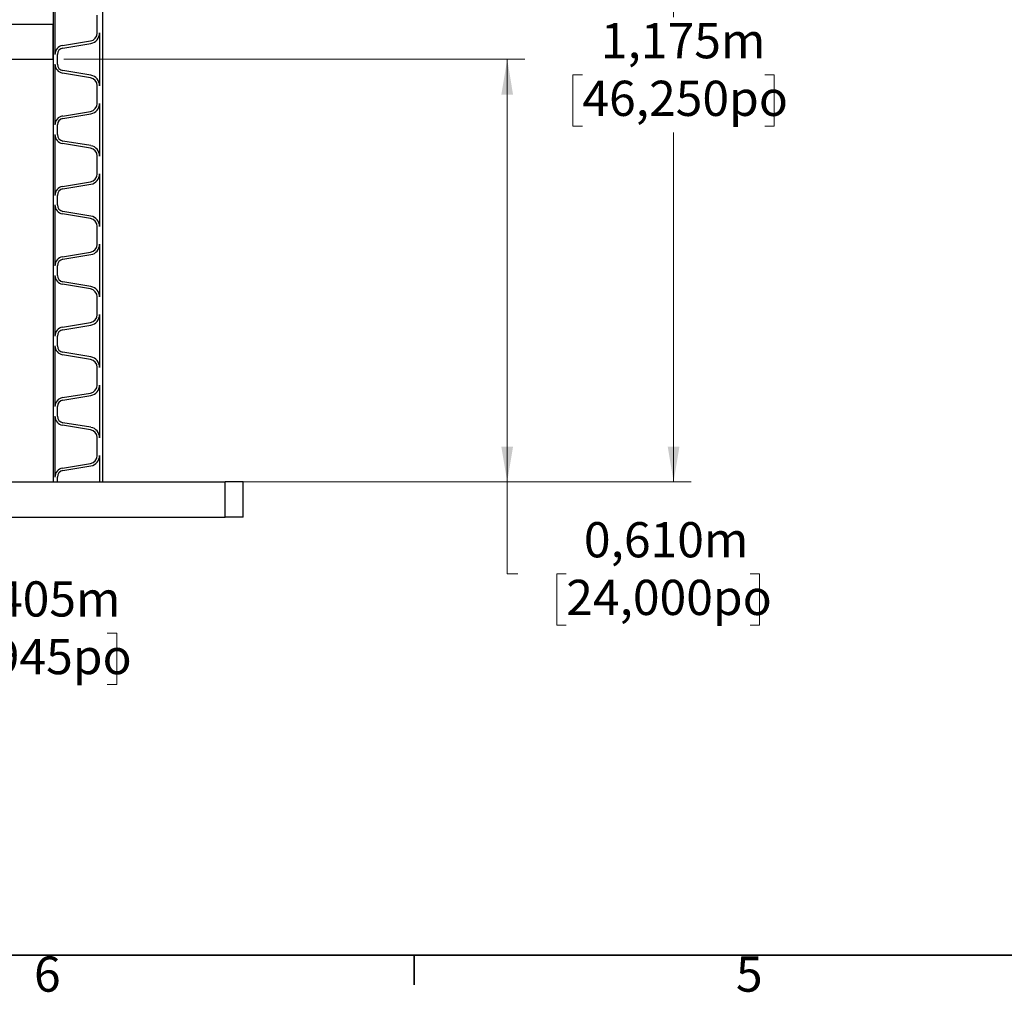
# Model space of a CAD drawing. Units: metres. Extents: x 0.24 to 8.51, y 0.14 to 5.48.
# Drawn here: x 2.75 to 4.17, y 0.15 to 1.55 of the extents above; entities that cross this region are included whole.
import ezdxf

# ---------------------------------------------------------------- set-up
doc = ezdxf.new("R2010")
doc.units = ezdxf.units.M
doc.header["$LTSCALE"] = 20
doc.styles.add('SLDTEXTSTYLE1', font='TXT', dxfattribs={"width": 0.7})
doc.dimstyles.new('SLDDIMSTYLE2', dxfattribs={"dimtxt": 0.0508, "dimasz": 0.0508, "dimexe": 0, "dimexo": 0.0625, "dimgap": 0.0127, "dimtad": 0, "dimtih": 1, "dimtoh": 1, "dimdec": 3, "dimrnd": 1e-09, "dimdsep": 46, "dimtxsty": 'SLDTEXTSTYLE1', "dimsah": 1, "dimcen": 0.09, "dimadec": 0, "dimazin": 2, "dimtfac": 1, "dimtdec": 4, "dimtofl": 0, "dimtmove": 0, "dimatfit": 3, "dimfxl": 1, "dimfrac": 2, "dimtolj": 1, "dimtzin": 12, "dimarcsym": 0})
doc.dimstyles.new('SLDDIMSTYLE3', dxfattribs={"dimtxt": 0.0508, "dimasz": 0.0508, "dimexe": 0, "dimexo": 0.0625, "dimgap": 0.0127, "dimtad": 0, "dimtih": 1, "dimtoh": 1, "dimdec": 3, "dimrnd": 1e-09, "dimzin": 12, "dimdsep": 46, "dimtxsty": 'SLDTEXTSTYLE1', "dimsah": 1, "dimcen": 0.09, "dimadec": 0, "dimazin": 3, "dimtfac": 1, "dimtdec": 4, "dimtofl": 0, "dimtmove": 0, "dimatfit": 3, "dimfxl": 1, "dimfrac": 2, "dimtolj": 1, "dimtzin": 12, "dimarcsym": 0})

# ---------------------------------------------------------------- blocks, each defined once
blk = doc.blocks.new('_D')
at = {"color": 7, "linetype": 'Continuous', "lineweight": 0, "transparency": 16777216}
for p, q in [((2.1388, 1.4764), (2.1388, 0.6384)), ((2.5438, 1.4764), (2.5438, 0.6384)), ((2.1388, 0.6638), (2.5438, 0.6638)), ((2.5438, 0.6638), (2.5778, 0.6638)), ((2.6142, 0.6638), (2.6006, 0.6638)), ((2.6006, 0.6638), (2.6006, 0.5897)), ((2.8755, 0.6638), (2.8891, 0.6638)), ((2.8891, 0.6638), (2.8891, 0.5897)), ((2.6006, 0.5897), (2.6142, 0.5897)), ((2.8891, 0.5897), (2.8755, 0.5897))]:
    blk.add_line(p, q, dxfattribs=at)
at = {"color": 7, "linetype": 'Continuous', "lineweight": 18, "transparency": 16777216}
for points in [[(2.1388, 0.6638), (2.1896, 0.6554), (2.1896, 0.6723)], [(2.5438, 0.6638), (2.493, 0.6723), (2.493, 0.6554)]]:
    blk.add_solid(points, dxfattribs=at)
at = {"color": 7, "linetype": 'Continuous', "lineweight": 18, "transparency": 16777216, "char_height": 0.0508, "attachment_point": 1, "style": 'SLDTEXTSTYLE1'}
for s, insert in [('%%c', (2.5869, 0.7384)), ('0,405m', (2.6573, 0.7384)), ('15,945po', (2.6142, 0.6552))]:
    blk.add_mtext(s, dxfattribs=dict(at, insert=insert))
blk = doc.blocks.new('_D_1')
at = {"color": 7, "linetype": 'Continuous', "lineweight": 0, "transparency": 16777216}
for p, q in [((2.8127, 1.4916), (3.4778, 1.4916)), ((3.4524, 0.882), (3.4524, 1.4916)), ((3.061, 0.882), (3.4778, 0.882)), ((3.4524, 0.7493), (3.4524, 0.882)), ((3.4676, 0.7493), (3.4524, 0.7493)), ((3.5375, 0.7492), (3.5238, 0.7492)), ((3.5238, 0.7492), (3.5238, 0.6751)), ((3.8027, 0.7492), (3.8163, 0.7492)), ((3.8163, 0.7492), (3.8163, 0.6751)), ((3.5238, 0.6751), (3.5375, 0.6751)), ((3.8163, 0.6751), (3.8027, 0.6751))]:
    blk.add_line(p, q, dxfattribs=at)
at = {"color": 7, "linetype": 'Continuous', "lineweight": 18, "transparency": 16777216}
for points in [[(3.4524, 1.4916), (3.4439, 1.4408), (3.4608, 1.4408)], [(3.4524, 0.882), (3.4608, 0.9328), (3.4439, 0.9328)]]:
    blk.add_solid(points, dxfattribs=at)
at = {"color": 7, "linetype": 'Continuous', "lineweight": 18, "transparency": 16777216, "char_height": 0.0508, "attachment_point": 1, "style": 'SLDTEXTSTYLE1'}
for s, insert in [('0,610m', (3.563, 0.8238)), ('24,000po', (3.5375, 0.7406))]:
    blk.add_mtext(s, dxfattribs=dict(at, insert=insert))
blk = doc.blocks.new('_D_4')
at = {"color": 7, "linetype": 'Continuous', "lineweight": 0, "transparency": 16777216}
for p, q in [((3.05, 2.0567), (3.7178, 2.0567)), ((3.6924, 2.0567), (3.6924, 1.5526)), ((3.5608, 1.4693), (3.5472, 1.4693)), ((3.5472, 1.4693), (3.5472, 1.3952)), ((3.8239, 1.4693), (3.8376, 1.4693)), ((3.8376, 1.4693), (3.8376, 1.3952)), ((3.5472, 1.3952), (3.5608, 1.3952)), ((3.8376, 1.3952), (3.8239, 1.3952)), ((3.6924, 0.882), (3.6924, 1.3861)), ((3.061, 0.882), (3.7178, 0.882))]:
    blk.add_line(p, q, dxfattribs=at)
at = {"color": 7, "linetype": 'Continuous', "lineweight": 18, "transparency": 16777216}
for points in [[(3.6924, 2.0567), (3.6839, 2.0059), (3.7008, 2.0059)], [(3.6924, 0.882), (3.7008, 0.9328), (3.6839, 0.9328)]]:
    blk.add_solid(points, dxfattribs=at)
at = {"color": 7, "linetype": 'Continuous', "lineweight": 18, "transparency": 16777216, "char_height": 0.0508, "attachment_point": 1, "style": 'SLDTEXTSTYLE1'}
for s, insert in [('1,175m', (3.5875, 1.5439)), ('46,250po', (3.5608, 1.4607))]:
    blk.add_mtext(s, dxfattribs=dict(at, insert=insert))

msp = doc.modelspace()

# ---------------------------------------------------------------- linework, layer by layer
at = {"color": 7, "linetype": 'Continuous', "lineweight": 25}
for p, q in [((2.7975, 2.0567), (2.7975, 0.882)), ((2.8693, 0.882), (2.8693, 2.0567)), ((2.8, 1.5863), (2.8, 1.4985)), ((2.861, 1.5296), (2.861, 1.5551)), ((2.5438, 1.5424), (2.7975, 1.5424)), ((2.7975, 1.4916), (2.7975, 1.5424)), ((2.8646, 1.4535), (2.8646, 1.5296)), ((2.811, 1.5114), (2.8512, 1.5181)), ((2.8115, 1.5079), (2.8518, 1.5146)), ((2.5438, 1.4916), (2.7975, 1.4916)), ((2.8036, 1.4847), (2.8036, 1.4985)), ((2.8, 1.4847), (2.8, 1.3969)), ((2.8512, 1.4651), (2.811, 1.4718)), ((2.8518, 1.4686), (2.8115, 1.4753)), ((2.861, 1.428), (2.861, 1.4535)), ((2.8646, 1.3519), (2.8646, 1.428)), ((2.811, 1.4098), (2.8512, 1.4165)), ((2.8115, 1.4063), (2.8518, 1.413)), ((2.8036, 1.3831), (2.8036, 1.3969)), ((2.8, 1.3831), (2.8, 1.2953)), ((2.8512, 1.3635), (2.811, 1.3702)), ((2.8518, 1.367), (2.8115, 1.3737)), ((2.861, 1.3264), (2.861, 1.3519)), ((2.8646, 1.2503), (2.8646, 1.3264)), ((2.811, 1.3082), (2.8512, 1.3149)), ((2.8115, 1.3047), (2.8518, 1.3114)), ((2.8036, 1.2815), (2.8036, 1.2953)), ((2.8, 1.2815), (2.8, 1.1937)), ((2.8512, 1.2619), (2.811, 1.2686)), ((2.8518, 1.2654), (2.8115, 1.2721)), ((2.861, 1.2248), (2.861, 1.2503)), ((2.8646, 1.1487), (2.8646, 1.2248)), ((2.811, 1.2066), (2.8512, 1.2133)), ((2.8115, 1.2031), (2.8518, 1.2098)), ((2.8036, 1.1799), (2.8036, 1.1937)), ((2.8, 1.1799), (2.8, 1.0921)), ((2.8512, 1.1603), (2.811, 1.167)), ((2.8518, 1.1638), (2.8115, 1.1705)), ((2.861, 1.1232), (2.861, 1.1487)), ((2.8646, 1.0471), (2.8646, 1.1232)), ((2.811, 1.105), (2.8512, 1.1117)), ((2.8115, 1.1015), (2.8518, 1.1082)), ((2.8036, 1.0783), (2.8036, 1.0921)), ((2.8, 1.0783), (2.8, 0.9905)), ((2.8512, 1.0587), (2.811, 1.0654)), ((2.8518, 1.0622), (2.8115, 1.0689)), ((2.861, 1.0216), (2.861, 1.0471)), ((2.811, 1.0034), (2.8512, 1.0101)), ((2.8646, 0.9455), (2.8646, 1.0216)), ((2.8115, 0.9999), (2.8518, 1.0066)), ((2.8036, 0.9767), (2.8036, 0.9905)), ((2.8, 0.9767), (2.8, 0.8889)), ((2.8518, 0.9606), (2.8115, 0.9673)), ((2.8512, 0.9571), (2.811, 0.9638)), ((2.861, 0.92), (2.861, 0.9455)), ((2.8646, 0.882), (2.8646, 0.92)), ((2.811, 0.9018), (2.8512, 0.9085)), ((2.8115, 0.8983), (2.8518, 0.905)), ((1.6609, 0.882), (3.0457, 0.882)), ((2.7975, 0.882), (2.8036, 0.882)), ((2.8036, 0.882), (2.8036, 0.8889)), ((2.8646, 0.882), (2.8693, 0.882)), ((3.0457, 0.8312), (3.0457, 0.882)), ((3.0715, 0.882), (3.0457, 0.882)), ((3.0715, 0.8312), (3.0715, 0.882)), ((1.6609, 0.8312), (3.0457, 0.8312)), ((3.0715, 0.8312), (3.0457, 0.8312))]:
    msp.add_line(p, q, dxfattribs=at)
at = {"color": 7, "linetype": 'Continuous', "lineweight": 35}
for p, q in [((8.3191, 0.1992), (0.3181, 0.1992)), ((3.3184, 0.1992), (3.3184, 0.1561))]:
    msp.add_line(p, q, dxfattribs=at)
at = {"color": 7, "linetype": 'Continuous', "lineweight": 25}
for centre, radius, start, end in [((2.8493, 1.5296), 0.0117, 279.5, 0), ((2.8493, 1.5296), 0.0152, 279.5, 0), ((2.8131, 1.4985), 0.0131, 99.5, 180), ((2.8131, 1.4985), 0.00953, 99.5, 180), ((2.8131, 1.4847), 0.0131, 180, 260.5), ((2.8131, 1.4847), 0.00953, 180, 260.5), ((2.8493, 1.4535), 0.0117, 0, 80.5), ((2.8493, 1.4535), 0.0152, 0, 80.5), ((2.8493, 1.428), 0.0117, 279.5, 0), ((2.8493, 1.428), 0.0152, 279.5, 0), ((2.8131, 1.3969), 0.0131, 99.5, 180), ((2.8131, 1.3969), 0.00953, 99.5, 180), ((2.8131, 1.3831), 0.0131, 180, 260.5), ((2.8131, 1.3831), 0.00953, 180, 260.5), ((2.8493, 1.3519), 0.0117, 0, 80.5), ((2.8493, 1.3519), 0.0152, 360, 80.5), ((2.8493, 1.3264), 0.0117, 279.5, 0), ((2.8493, 1.3264), 0.0152, 279.5, 0), ((2.8131, 1.2953), 0.0131, 99.5, 180), ((2.8131, 1.2953), 0.00953, 99.5, 180), ((2.8131, 1.2815), 0.0131, 180, 260.5), ((2.8131, 1.2815), 0.00953, 180, 260.5), ((2.8493, 1.2503), 0.0152, 0, 80.5), ((2.8493, 1.2503), 0.0117, 0, 80.5), ((2.8493, 1.2248), 0.0117, 279.5, 0), ((2.8493, 1.2248), 0.0152, 279.5, 0), ((2.8131, 1.1937), 0.0131, 99.5, 180), ((2.8131, 1.1937), 0.00953, 99.5, 180), ((2.8131, 1.1799), 0.0131, 180, 260.5), ((2.8131, 1.1799), 0.00953, 180, 260.5), ((2.8493, 1.1487), 0.0117, 0, 80.5), ((2.8493, 1.1487), 0.0152, 0, 80.5), ((2.8493, 1.1232), 0.0117, 279.5, 0), ((2.8493, 1.1232), 0.0152, 279.5, 0), ((2.8131, 1.0921), 0.0131, 99.5, 180), ((2.8131, 1.0921), 0.00953, 99.5, 180), ((2.8131, 1.0783), 0.0131, 180, 260.5), ((2.8131, 1.0783), 0.00953, 180, 260.5), ((2.8493, 1.0471), 0.0117, 0, 80.5), ((2.8493, 1.0471), 0.0152, 0, 80.5), ((2.8493, 1.0216), 0.0117, 279.5, 0), ((2.8493, 1.0216), 0.0152, 279.5, 0), ((2.8131, 0.9905), 0.0131, 99.5, 180), ((2.8131, 0.9905), 0.00953, 99.5, 180), ((2.8131, 0.9767), 0.0131, 180, 260.5), ((2.8131, 0.9767), 0.00953, 180, 260.5), ((2.8493, 0.9455), 0.0117, 0, 80.5), ((2.8493, 0.9455), 0.0152, 0, 80.5), ((2.8493, 0.92), 0.0117, 279.5, 0), ((2.8493, 0.92), 0.0152, 279.5, 0), ((2.8131, 0.8889), 0.0131, 99.5, 180), ((2.8131, 0.8889), 0.00953, 99.5, 180)]:
    msp.add_arc(centre, radius, start, end, dxfattribs=at)

# ---------------------------------------------------------------- texts
at = {"color": 7, "linetype": 'Continuous', "lineweight": 0, "char_height": 0.0508, "attachment_point": 1, "style": 'SLDTEXTSTYLE1'}
for s, insert in [('6', (2.7698, 0.1971)), ('5', (3.7823, 0.1971))]:
    msp.add_mtext(s, dxfattribs=dict(at, insert=insert))

# ---------------------------------------------------------------- dimensions: what is measured, and where the dimension line sits
at = {"color": 7, "linetype": 'Continuous', "lineweight": 18}
for base, p2, dimstyle, picture, middle in [((3.6924, 2.0567), (3.0348, 2.0567), 'SLDDIMSTYLE3', '_D_4', (3.6924, 1.4694)), ((3.4524, 1.4916), (2.7975, 1.4916), 'SLDDIMSTYLE2', '_D_1', (3.4524, 0.7493))]:
    dim = msp.add_linear_dim(base=base, p1=(3.0457, 0.882), p2=p2, angle=90, dimstyle=dimstyle, dxfattribs=at)
    dim.commit()
    dim.dimension.update_dxf_attribs({"geometry": picture, "text_midpoint": middle, "dimtype": 160})
dim = msp.add_linear_dim(base=(2.1388, 0.6638), p1=(2.5438, 1.4916), p2=(2.1388, 1.4916), text='%%c<>', dimstyle='SLDDIMSTYLE2', dxfattribs=at)
dim.commit()
dim.dimension.update_dxf_attribs({"geometry": '_D', "text_midpoint": (2.7448, 0.6638), "dimtype": 160})

doc.saveas('drawing.dxf')
